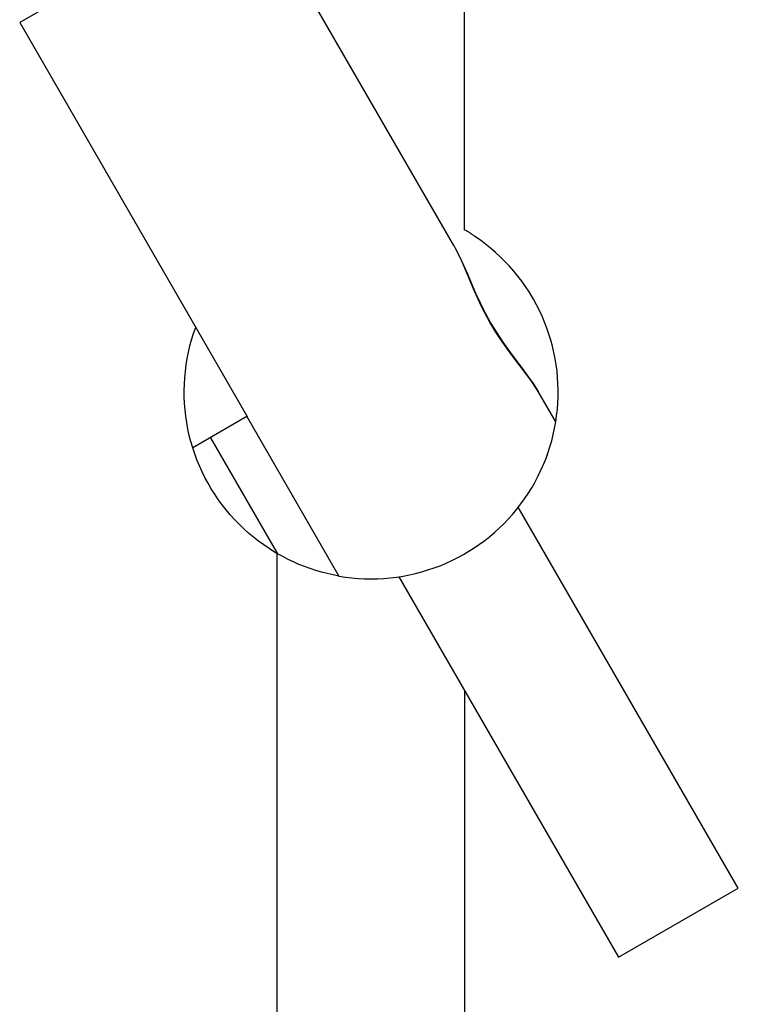
# Model space of a CAD drawing. Units: millimetres. Extents: x -292 to 212, y -927 to 1221.
# Drawn here: x -156 to -79, y 920 to 1026 of the extents above; entities that cross this region are included whole.
import ezdxf

# ---------------------------------------------------------------- set-up
doc = ezdxf.new("R2010")
doc.units = ezdxf.units.MM
doc.header["$MEASUREMENT"] = 0
doc.layers.add('Default', color=7, linetype='Continuous', true_color=0x000000)

msp = doc.modelspace()

# ---------------------------------------------------------------- linework, layer by layer
at = {"layer": 'Default', "color": 7, "true_color": 0xffffff}
for p, q in [((-108.37, 1003.07), (-108.37, 1102.49)), ((-131.45, 1039.41), (-155.95, 1025.27)), ((-109.52, 1001.43), (-131.45, 1039.41)), ((-155.95, 1025.27), (-131.62, 983.13)), ((-108.24, 1003.01), (-108.37, 1003.07)), ((-108.11, 1002.94), (-108.24, 1003.01)), ((-107.98, 1002.87), (-108.11, 1002.94)), ((-107.85, 1002.8), (-107.98, 1002.87)), ((-107.73, 1002.72), (-107.85, 1002.8)), ((-107.61, 1002.64), (-107.73, 1002.72)), ((-107.49, 1002.56), (-107.61, 1002.64)), ((-107.37, 1002.47), (-107.49, 1002.56)), ((-107.26, 1002.38), (-107.37, 1002.47)), ((-106.68, 1001.98), (-107.26, 1002.38)), ((-109.49, 1001.38), (-109.52, 1001.43)), ((-109.26, 1000.96), (-109.49, 1001.38)), ((-109.38, 1001.18), (-108.91, 1000.26)), ((-106.13, 1001.57), (-106.68, 1001.98)), ((-105.58, 1001.13), (-106.13, 1001.57)), ((-105.06, 1000.68), (-105.58, 1001.13)), ((-109.04, 1000.54), (-109.26, 1000.96)), ((-108.83, 1000.11), (-109.04, 1000.54)), ((-108.91, 1000.26), (-108.47, 999.33)), ((-108.63, 999.68), (-108.83, 1000.11)), ((-104.55, 1000.21), (-105.06, 1000.68)), ((-104.05, 999.72), (-104.55, 1000.21)), ((-107.3, 996.54), (-108.63, 999.68)), ((-108.47, 999.33), (-108.05, 998.38)), ((-103.57, 999.21), (-104.05, 999.72)), ((-103.11, 998.69), (-103.57, 999.21)), ((-108.05, 998.38), (-107.66, 997.43)), ((-102.67, 998.15), (-103.11, 998.69)), ((-102.25, 997.6), (-102.67, 998.15)), ((-107.66, 997.43), (-107.19, 996.32)), ((-101.85, 997.03), (-102.25, 997.6)), ((-101.47, 996.45), (-101.85, 997.03)), ((-106.74, 995.3), (-107.3, 996.54)), ((-107.19, 996.32), (-106.68, 995.22)), ((-101.1, 995.86), (-101.47, 996.45)), ((-100.99, 995.66), (-101.1, 995.86)), ((-106.48, 994.75), (-106.74, 995.3)), ((-106.68, 995.22), (-106.14, 994.14)), ((-100.66, 995.06), (-100.99, 995.66)), ((-100.36, 994.46), (-100.66, 995.06)), ((-106.2, 994.21), (-106.48, 994.75)), ((-105.93, 993.69), (-106.2, 994.21)), ((-106.14, 994.14), (-105.57, 993.08)), ((-100.07, 993.84), (-100.36, 994.46)), ((-99.81, 993.21), (-100.07, 993.84)), ((-105.67, 993.23), (-105.93, 993.69)), ((-105.36, 992.69), (-105.67, 993.23)), ((-105.57, 993.08), (-104.93, 992.06)), ((-105.03, 992.16), (-105.36, 992.69)), ((-99.56, 992.58), (-99.81, 993.21)), ((-137.56, 991.34), (-137.35, 992)), ((-137.35, 992), (-137.12, 992.65)), ((-104.66, 991.6), (-105.03, 992.16)), ((-104.93, 992.06), (-104.27, 991.06)), ((-99.34, 991.94), (-99.56, 992.58)), ((-99.14, 991.29), (-99.34, 991.94)), ((-137.9, 990), (-137.74, 990.67)), ((-137.74, 990.67), (-137.56, 991.34)), ((-104.28, 991.04), (-104.66, 991.6)), ((-103.49, 989.94), (-104.28, 991.04)), ((-104.27, 991.06), (-103.58, 990.08)), ((-98.96, 990.63), (-99.14, 991.29)), ((-98.81, 989.97), (-98.96, 990.63)), ((-138.03, 989.33), (-137.9, 990)), ((-103.58, 990.08), (-102.85, 989.12)), ((-101.49, 987.29), (-103.49, 989.94)), ((-98.68, 989.3), (-98.81, 989.97)), ((-138.23, 987.96), (-138.14, 988.64)), ((-138.14, 988.64), (-138.03, 989.33)), ((-102.85, 989.12), (-102.23, 988.31)), ((-98.57, 988.63), (-98.68, 989.3)), ((-98.48, 987.96), (-98.57, 988.63)), ((-138.3, 987.27), (-138.23, 987.96)), ((-102.23, 988.31), (-101.62, 987.48)), ((-101.62, 987.48), (-101.04, 986.64)), ((-98.42, 987.28), (-98.48, 987.96)), ((-138.36, 985.89), (-138.34, 986.58)), ((-138.34, 986.58), (-138.3, 987.27)), ((-101.21, 986.89), (-101.49, 987.29)), ((-100.93, 986.48), (-101.21, 986.89)), ((-101.04, 986.64), (-100.48, 985.78)), ((-100.7, 986.13), (-100.93, 986.48)), ((-98.38, 986.61), (-98.42, 987.28)), ((-98.36, 985.93), (-98.38, 986.61)), ((-138.35, 985.2), (-138.36, 985.89)), ((-100.59, 985.96), (-100.7, 986.13)), ((-100.48, 985.78), (-100.59, 985.96)), ((-98.61, 982.54), (-100.48, 985.78)), ((-98.36, 985.25), (-98.36, 985.93)), ((-138.32, 984.51), (-138.35, 985.2)), ((-138.26, 983.82), (-138.32, 984.51)), ((-98.44, 983.89), (-98.39, 984.57)), ((-98.39, 984.57), (-98.36, 985.25)), ((-138.19, 983.14), (-138.26, 983.82)), ((-98.61, 982.54), (-98.52, 983.22)), ((-98.52, 983.22), (-98.44, 983.89)), ((-138.08, 982.46), (-138.19, 983.14)), ((-137.96, 981.78), (-138.08, 982.46)), ((-131.66, 983.11), (-137.44, 979.76)), ((-131.62, 983.13), (-131.66, 983.11)), ((-131.66, 983.11), (-121.8, 966.04)), ((-98.74, 981.87), (-98.61, 982.54)), ((-137.81, 981.1), (-137.96, 981.78)), ((-137.64, 980.43), (-137.81, 981.1)), ((-99.05, 980.53), (-98.88, 981.19)), ((-98.88, 981.19), (-98.74, 981.87)), ((-137.44, 979.77), (-137.64, 980.43)), ((-135.56, 980.85), (-128.37, 968.43)), ((-99.24, 979.86), (-99.05, 980.53)), ((-137.23, 979.12), (-137.44, 979.77)), ((-136.99, 978.47), (-137.23, 979.12)), ((-99.69, 978.56), (-99.45, 979.21)), ((-99.51, 979.06), (-99.54, 978.97)), ((-99.51, 979.04), (-99.52, 979.03)), ((-99.52, 979.02), (-99.52, 979.01)), ((-99.45, 979.21), (-99.24, 979.86)), ((-136.73, 977.83), (-136.99, 978.47)), ((-99.95, 977.92), (-99.69, 978.56)), ((-136.44, 977.2), (-136.73, 977.83)), ((-136.14, 976.58), (-136.44, 977.2)), ((-100.53, 976.68), (-100.23, 977.3)), ((-100.23, 977.3), (-99.95, 977.92)), ((-135.81, 975.97), (-136.14, 976.58)), ((-135.46, 975.38), (-135.81, 975.97)), ((-101.19, 975.47), (-100.85, 976.07)), ((-100.85, 976.07), (-100.53, 976.68)), ((-135.09, 974.79), (-135.46, 975.38)), ((-134.71, 974.22), (-135.09, 974.79)), ((-101.94, 974.32), (-101.56, 974.89)), ((-101.56, 974.89), (-101.19, 975.47)), ((-134.3, 973.66), (-134.71, 974.22)), ((-102.76, 973.21), (-102.34, 973.76)), ((-102.34, 973.76), (-101.94, 974.32)), ((-133.87, 973.12), (-134.3, 973.66)), ((-133.43, 972.59), (-133.87, 973.12)), ((-103.66, 972.17), (-103.2, 972.68)), ((-103.2, 972.68), (-102.76, 973.21)), ((-79.09, 932.65), (-102.62, 973.4)), ((-132.96, 972.08), (-133.43, 972.59)), ((-132.48, 971.58), (-132.96, 972.08)), ((-104.63, 971.19), (-104.14, 971.67)), ((-104.14, 971.67), (-103.66, 972.17)), ((-131.99, 971.1), (-132.48, 971.58)), ((-131.47, 970.64), (-131.99, 971.1)), ((-130.95, 970.2), (-131.47, 970.64)), ((-105.66, 970.28), (-105.14, 970.73)), ((-105.14, 970.73), (-104.63, 971.19)), ((-130.4, 969.77), (-130.95, 970.2)), ((-129.84, 969.37), (-130.4, 969.77)), ((-106.76, 969.45), (-106.2, 969.86)), ((-106.2, 969.86), (-105.66, 970.28)), ((-129.27, 968.98), (-129.84, 969.37)), ((-128.69, 968.61), (-129.27, 968.98)), ((-128.37, 968.43), (-128.69, 968.61)), ((-128.42, 412.46), (-128.42, 968.46)), ((-108.5, 968.34), (-107.91, 968.69)), ((-107.91, 968.69), (-107.33, 969.06)), ((-107.33, 969.06), (-106.76, 969.45)), ((-127.81, 968.12), (-128.37, 968.43)), ((-127.24, 967.82), (-127.81, 968.12)), ((-126.67, 967.55), (-127.24, 967.82)), ((-126.08, 967.29), (-126.67, 967.55)), ((-110.98, 967.15), (-110.34, 967.41)), ((-110.34, 967.41), (-109.72, 967.7)), ((-109.72, 967.7), (-109.1, 968.01)), ((-109.1, 968.01), (-108.5, 968.34)), ((-125.49, 967.05), (-126.08, 967.29)), ((-124.89, 966.84), (-125.49, 967.05)), ((-124.28, 966.64), (-124.89, 966.84)), ((-123.67, 966.46), (-124.28, 966.64)), ((-123.05, 966.3), (-123.67, 966.46)), ((-113.6, 966.31), (-112.94, 966.49)), ((-112.94, 966.49), (-112.28, 966.69)), ((-112.28, 966.69), (-111.62, 966.91)), ((-111.62, 966.91), (-110.98, 967.15)), ((-122.43, 966.16), (-123.05, 966.3)), ((-121.8, 966.04), (-122.43, 966.16)), ((-121.8, 966.04), (-121.12, 965.93)), ((-121.12, 965.93), (-120.44, 965.85)), ((-120.44, 965.85), (-119.75, 965.79)), ((-119.75, 965.79), (-119.06, 965.75)), ((-119.06, 965.75), (-118.37, 965.74)), ((-118.37, 965.74), (-117.69, 965.75)), ((-117.69, 965.75), (-117, 965.79)), ((-117, 965.79), (-116.31, 965.84)), ((-116.31, 965.84), (-115.63, 965.93)), ((-115.63, 965.93), (-114.95, 966.03)), ((-115.41, 965.96), (-91.91, 925.25)), ((-114.95, 966.03), (-114.27, 966.16)), ((-114.27, 966.16), (-113.6, 966.31)), ((-108.37, 953.77), (-108.37, 412.46)), ((-91.91, 925.25), (-79.09, 932.65))]:
    msp.add_line(p, q, dxfattribs=at)

doc.saveas('drawing.dxf')
